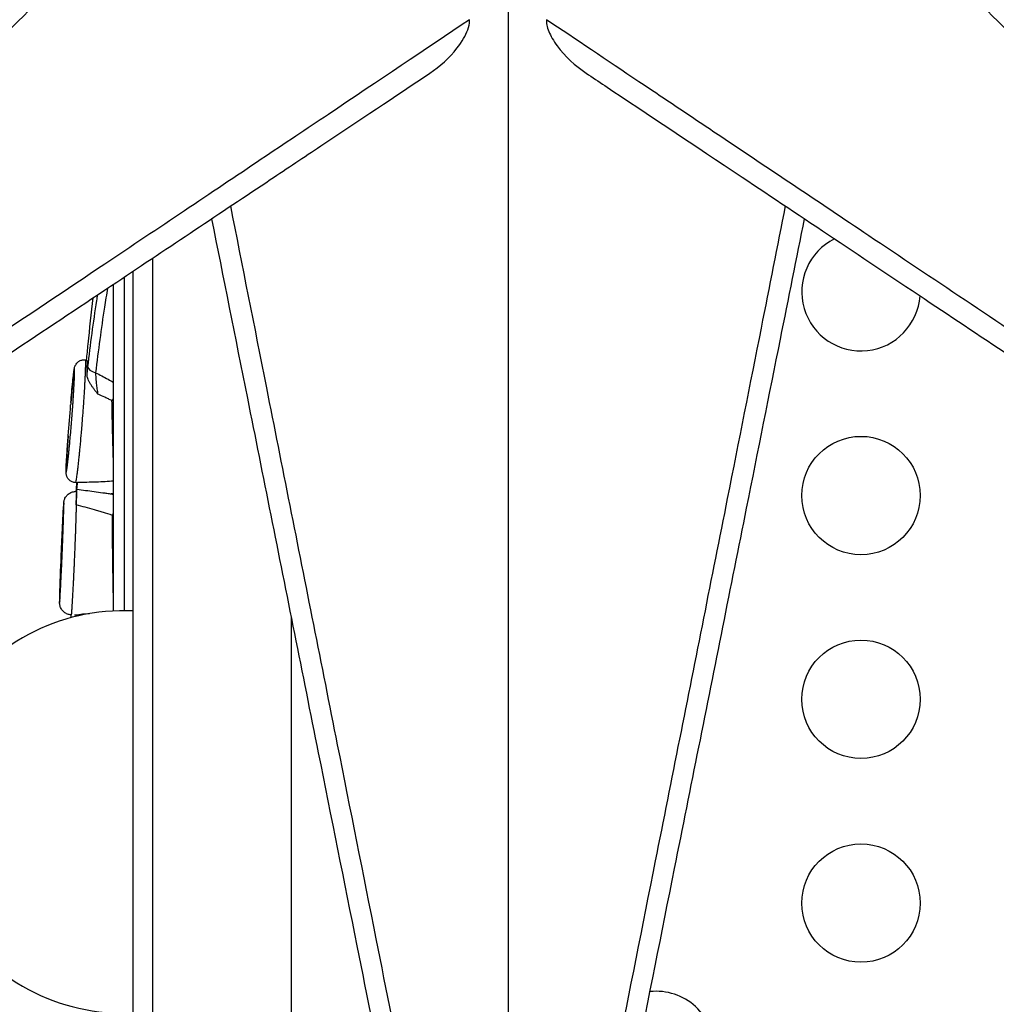
# Model space of a CAD drawing. Units: millimetres. Extents: x 48011 to 60251, y 7399 to 18164.
# Drawn here: x 54225 to 54473, y 13100 to 13350 of the extents above; entities that cross this region are included whole.
import ezdxf

# ---------------------------------------------------------------- set-up
doc = ezdxf.new("R2010")
doc.units = ezdxf.units.MM
doc.header["$MEASUREMENT"] = 0
doc.styles.get("Standard").update_dxf_attribs({"font": 'arial.ttf'})
doc.dimstyles.new('ISO-25', dxfattribs={"dimtxt": 2.5, "dimasz": 2.5, "dimexe": 1.25, "dimexo": 0.625, "dimtad": 1, "dimtxsty": 'Standard', "dimcen": 2.5, "dimadec": 0, "dimazin": 0, "dimtfac": 1, "dimtmove": 0, "dimatfit": 3, "dimfxl": 1, "dimarcsym": 0})

# ---------------------------------------------------------------- blocks, each defined once
blk = doc.blocks.new('*D1')
at = {"color": 0, "lineweight": -2, "transparency": 16777216}
for p, q in [((48588.97, 17637.7), (48588.97, 17758.95)), ((48748.97, 17757.7), (60084.37, 17757.7)), ((60244.37, 17637.7), (60244.37, 17758.95))]:
    blk.add_line(p, q, dxfattribs=at)
at = {"color": 0, "transparency": 16777216}
for points in [[(48748.97, 17784.37), (48748.97, 17731.04), (48588.97, 17757.7)], [(60084.37, 17784.37), (60084.37, 17731.04), (60244.37, 17757.7)]]:
    blk.add_solid(points, dxfattribs=at)
at = {"layer": 'Defpoints', "color": 0, "transparency": 16777216}
for p in [(60244.37, 17757.7), (60244.37, 10847.61), (48588.97, 10507.7)]:
    blk.add_point(p, dxfattribs=at)
at = {"color": 0, "lineweight": 18, "transparency": 16777216, "insert": (54416.67, 17980.66), "char_height": 280, "attachment_point": 5}
blk.add_mtext('1165', dxfattribs=at)
blk = doc.blocks.new('*D2')
at = {"color": 0, "lineweight": -2, "transparency": 16777216}
for p, q in [((48537.33, 17588.85), (48416.08, 17588.85)), ((48417.33, 17428.85), (48417.33, 7565.55)), ((48537.33, 7405.55), (48416.08, 7405.55))]:
    blk.add_line(p, q, dxfattribs=at)
at = {"color": 0, "transparency": 16777216}
for points in [[(48390.66, 17428.85), (48444, 17428.85), (48417.33, 17588.85)], [(48390.66, 7565.55), (48444, 7565.55), (48417.33, 7405.55)]]:
    blk.add_solid(points, dxfattribs=at)
at = {"layer": 'Defpoints', "color": 0, "transparency": 16777216}
for p in [(55920.7, 17588.85), (48417.33, 7405.55), (52749.38, 7405.55)]:
    blk.add_point(p, dxfattribs=at)
at = {"color": 0, "lineweight": 18, "transparency": 16777216, "insert": (48194.37, 12497.2), "char_height": 280, "attachment_point": 5, "rotation": 90}
blk.add_mtext('1010', dxfattribs=at)

msp = doc.modelspace()

# ---------------------------------------------------------------- linework, layer by layer
for p, q in [((54241.889, 13263.406), (54242.383, 13263.358)), ((54239.915, 13232.263), (54239.419, 13232.293)), ((54294.07, 13198.374), (54294.07, 12430.447))]:
    msp.add_line(p, q)
for centre in [(54438.57, 13229.015), (54438.57, 13177.371), (54438.57, 13125.727)]:
    msp.add_circle(centre, 15)
for centre, radius, start, end in [((54438.57, 13280.659), 15, 116.56701, 356.05285), ((54251.515, 13148.821), 51, 87.12885, 272.87115), ((54386.57, 13088.372), 15, 0, 95.71564)]:
    msp.add_arc(centre, radius, start, end)
for centre, major_axis, ratio, start_param, end_param in [((54245.546, 13261.334), (-2.979, 0.352), 0.4528446, 0.0518725, 1.2731281), ((54249.07, 13254.745), (2.571, 4.288), 0.1089991, -1.9031466, -1.75064), ((54249.07, 13254.745), (5, 0), 0.3338627, -1.6502755, -1.5707963), ((54249.07, 13226.987), (1.93, 4.612), 0.2180076, -2.1829679, -2.0510336), ((54249.07, 13226.987), (-5, 0), 0.5999601, 1.5134999, 1.5707963)]:
    msp.add_ellipse(centre, major_axis=major_axis, ratio=ratio, start_param=start_param, end_param=end_param)
at = {"lineweight": 18}
msp.add_open_spline([(48588.967, 10507.697), (48585.581, 10620.07), (48593.776, 10833.756), (48568.299, 11548.869), (48955.611, 12943.579), (50781.249, 12462.69), (52370.758, 13124.364), (52787.741, 15208.007), (54406.088, 16126.571), (55716.137, 17979.805), (56951.257, 17236.002), (57441.876, 16676.203), (57983.03, 16142.046), (58599.622, 14946.857), (57586.041, 13262.733), (58764.33, 13195.64), (59902.464, 12538.793), (60263.3, 11432.468), (60243.095, 10682.901), (60090.439, 9659.791), (59636.679, 8829.187), (57957.314, 7936.074), (56586.745, 8248.477), (55146.066, 8684.907), (54228.733, 7739.953), (53480.956, 7376.52), (52860.849, 7412.137), (52260.422, 7384.799), (51198.701, 7624.772), (51319.56, 8919.935), (50239.11, 9074.117), (48953.465, 8718.753), (48604.877, 9979.534), (48588.967, 10507.697)], degree=3, knots=[0, 0, 0, 0, 325.6831522, 652.5869793, 2182.9932968, 3599.8063801, 5493.3081383, 6641.3584354, 9541.7469084, 10958.5599916, 12489.2937211, 12862.9220687, 13239.2937211, 14770.0274505, 16520.373147, 17605.8037395, 19022.6168228, 20553.3505522, 20999.400923, 21444.492347, 22975.2260765, 25563.0535968, 26661.9160407, 28588.6540096, 29424.910707, 30572.9610041, 30922.0298741, 31268.527755, 32416.5780521, 33564.6283492, 34003.1725901, 35419.9856734, 36950.7194029, 36950.7194029, 36950.7194029, 36950.7194029], dxfattribs=at)
for points, knots in [([(54315.062, 13439.395), (54309.58, 13433.913), (54302.637, 13426.97), (54294.323, 13418.656), (54285.914, 13410.247), (54276.102, 13400.435), (54265.016, 13389.349), (54253.77, 13378.103), (54241.213, 13365.546), (54227.515, 13351.849), (54213.582, 13337.915), (54198.468, 13322.801), (54182.387, 13306.72), (54165.833, 13290.166), (54148.253, 13272.586), (54129.909, 13254.242), (54111.267, 13235.6), (54091.836, 13216.169), (54071.914, 13196.247), (54051.63, 13175.963), (54030.837, 13155.17), (54009.867, 13134.2), (54004.841, 13129.174), (53999.805, 13124.138), (53994.763, 13119.096)], [0.2934955, 0.2934955, 0.2934955, 0.2934955, 0.4542729, 0.4542729, 0.4542729, 0.6168797, 0.6168797, 0.6168797, 0.7818366, 0.7818366, 0.7818366, 0.9496382, 0.9496382, 0.9496382, 1.1223698, 1.1223698, 1.1223698, 1.2979083, 1.2979083, 1.2979083, 1.4766401, 1.4766401, 1.4766401, 1.5194756, 1.5194756, 1.5194756, 1.5194756]), ([(54383.1, 13439.395), (54388.582, 13433.913), (54395.525, 13426.97), (54403.839, 13418.656), (54412.248, 13410.247), (54422.06, 13400.435), (54433.146, 13389.349), (54444.392, 13378.103), (54456.949, 13365.546), (54470.646, 13351.849), (54484.58, 13337.915), (54499.693, 13322.801), (54515.775, 13306.72), (54532.329, 13290.166), (54549.909, 13272.586), (54568.253, 13254.242), (54586.895, 13235.6), (54606.326, 13216.169), (54626.248, 13196.247), (54646.532, 13175.963), (54667.325, 13155.17), (54688.295, 13134.2), (54693.321, 13129.174), (54698.357, 13124.138), (54703.398, 13119.096)], [0.2934955, 0.2934955, 0.2934955, 0.2934955, 0.4542729, 0.4542729, 0.4542729, 0.6168797, 0.6168797, 0.6168797, 0.7818366, 0.7818366, 0.7818366, 0.9496382, 0.9496382, 0.9496382, 1.1223698, 1.1223698, 1.1223698, 1.2979083, 1.2979083, 1.2979083, 1.4766401, 1.4766401, 1.4766401, 1.5194756, 1.5194756, 1.5194756, 1.5194756]), ([(54349.081, 13412.93), (54349.081, 13407.373), (54349.081, 13399.605), (54349.081, 13389.73), (54349.081, 13379.956), (54349.081, 13368.118), (54349.081, 13354.372), (54349.081, 13340.372), (54349.081, 13324.394), (54349.081, 13306.656), (54349.081, 13288.487), (54349.081, 13268.473), (54349.081, 13246.9), (54349.081, 13224.227), (54349.081, 13199.831), (54349.081, 13174.101), (54349.081, 13147.491), (54349.081, 13119.453), (54349.081, 13090.463), (54349.081, 13059.912), (54349.081, 13028.304), (54349.081, 12996.234), (54349.081, 12980.548), (54349.081, 12964.752), (54349.081, 12948.917)], [0.2042066, 0.2042066, 0.2042066, 0.2042066, 0.3686281, 0.3686281, 0.3686281, 0.531384, 0.531384, 0.531384, 0.6971524, 0.6971524, 0.6971524, 0.8669403, 0.8669403, 0.8669403, 1.04539, 1.04539, 1.04539, 1.2299462, 1.2299462, 1.2299462, 1.4244446, 1.4244446, 1.4244446, 1.5195787, 1.5195787, 1.5195787, 1.5195787]), ([(54339.324, 13349.613), (54328.263, 13342.191), (54316.18, 13334.088), (54303.546, 13325.621), (54300.813, 13323.789), (54298.054, 13321.941), (54295.273, 13320.078), (54292.39, 13318.146), (54289.478, 13316.195), (54286.538, 13314.226), (54273.776, 13305.677), (54260.494, 13296.784), (54246.861, 13287.659), (54237.089, 13281.118), (54227.136, 13274.458), (54217.058, 13267.716), (54210.636, 13263.419), (54204.164, 13259.089), (54197.656, 13254.736), (54193.69, 13252.083), (54189.712, 13249.422), (54185.722, 13246.753), (54167.048, 13234.264), (54148.01, 13221.533), (54128.762, 13208.664), (54116.781, 13200.654), (54104.719, 13192.59), (54092.611, 13184.497), (54085.791, 13179.938), (54078.958, 13175.37), (54072.116, 13170.797), (54064.803, 13165.909), (54057.476, 13161.011), (54050.133, 13156.103), (54031.734, 13143.806), (54013.249, 13131.451), (53994.763, 13119.096)], [-445.5036354, -445.5036354, -445.5036354, -445.5036354, -389.8156809, -389.8156809, -389.8156809, -377.7660738, -377.7660738, -377.7660738, -365.2705505, -365.2705505, -365.2705505, -311.0328064, -311.0328064, -311.0328064, -272.1537056, -272.1537056, -272.1537056, -247.3755963, -247.3755963, -247.3755963, -232.2744859, -232.2744859, -232.2744859, -161.5977014, -161.5977014, -161.5977014, -117.6057775, -117.6057775, -117.6057775, -92.8284066, -92.8284066, -92.8284066, -66.3475433, -66.3475433, -66.3475433, 0, 0, 0, 0]), ([(54329.288, 13336.068), (54331.803, 13337.744), (54334.263, 13340.001), (54337.443, 13344.043), (54338.38, 13345.646), (54339.189, 13347.856), (54339.338, 13348.582), (54339.343, 13349.225), (54339.343, 13349.244), (54339.343, 13349.281), (54339.342, 13349.3), (54339.341, 13349.353), (54339.34, 13349.388), (54339.335, 13349.487), (54339.33, 13349.55), (54339.324, 13349.613)], [0, 0, 0, 0, 5.6033502, 5.6033502, 9.4653072, 9.4653072, 11.697986, 11.697986, 11.7662351, 11.7662351, 11.8324681, 11.8324681, 11.9580569, 11.9580569, 12.1852092, 12.1852092, 12.1852092, 12.1852092]), ([(54358.838, 13349.613), (54358.826, 13349.495), (54358.82, 13349.375), (54358.819, 13349.238), (54358.819, 13349.22), (54358.819, 13349.182), (54358.82, 13349.161), (54358.821, 13349.085), (54358.824, 13349.03), (54358.842, 13348.736), (54358.875, 13348.497), (54359.028, 13347.721), (54359.208, 13347.174), (54359.892, 13345.511), (54360.622, 13344.256), (54363.503, 13340.373), (54366.149, 13337.884), (54368.873, 13336.068)], [0, 0, 0, 0, 0.5156682, 0.5156682, 0.5922668, 0.5922668, 0.6806961, 0.6806961, 0.9211289, 0.9211289, 1.9483146, 1.9483146, 4.3092813, 4.3092813, 9.4818058, 9.4818058, 19.8105564, 19.8105564, 19.8105564, 19.8105564]), ([(54703.398, 13119.096), (54687.876, 13129.471), (54672.351, 13139.847), (54656.874, 13150.191), (54644.436, 13158.504), (54632.03, 13166.797), (54619.682, 13175.051), (54613.426, 13179.232), (54607.185, 13183.404), (54600.952, 13187.571), (54578.799, 13202.38), (54556.791, 13217.094), (54535.167, 13231.554), (54525.106, 13238.282), (54515.129, 13244.955), (54505.26, 13251.556), (54500.151, 13254.973), (54495.073, 13258.37), (54490.014, 13261.754), (54473.165, 13273.026), (54456.569, 13284.132), (54440.527, 13294.871), (54427.609, 13303.519), (54415.048, 13311.93), (54403.014, 13319.994), (54399.512, 13322.34), (54396.055, 13324.656), (54392.648, 13326.94), (54389.144, 13329.288), (54385.686, 13331.606), (54382.283, 13333.888), (54374.106, 13339.37), (54366.245, 13344.642), (54358.838, 13349.613)], [-484.8902236, -484.8902236, -484.8902236, -484.8902236, -429.1787731, -429.1787731, -429.1787731, -384.403764, -384.403764, -384.403764, -361.7179438, -361.7179438, -361.7179438, -281.0881128, -281.0881128, -281.0881128, -243.5742613, -243.5742613, -243.5742613, -224.1525513, -224.1525513, -224.1525513, -159.4663859, -159.4663859, -159.4663859, -107.3761338, -107.3761338, -107.3761338, -92.2204471, -92.2204471, -92.2204471, -76.6371083, -76.6371083, -76.6371083, -39.1986199, -39.1986199, -39.1986199, -39.1986199]), ([(53997.428, 13114.827), (54012.778, 13125.061), (54028.128, 13135.294), (54043.426, 13145.493), (54052.117, 13151.287), (54060.792, 13157.07), (54069.44, 13162.836), (54076.617, 13167.62), (54083.782, 13172.397), (54090.934, 13177.164), (54112.546, 13191.573), (54134.021, 13205.889), (54155.146, 13219.973), (54162.188, 13224.667), (54169.19, 13229.336), (54176.146, 13233.973), (54183.626, 13238.959), (54191.045, 13243.905), (54198.425, 13248.825), (54215.938, 13260.501), (54233.189, 13272.002), (54249.881, 13283.129), (54263.277, 13292.06), (54276.314, 13300.751), (54288.824, 13309.092), (54293.145, 13311.972), (54297.398, 13314.808), (54301.598, 13317.607), (54311.205, 13324.012), (54320.505, 13330.212), (54329.288, 13336.068)], [0, 0, 0, 0, 55.3723379, 55.3723379, 55.3723379, 86.8309875, 86.8309875, 86.8309875, 112.9359998, 112.9359998, 112.9359998, 191.827637, 191.827637, 191.827637, 218.1237045, 218.1237045, 218.1237045, 246.400272, 246.400272, 246.400272, 313.505358, 313.505358, 313.505358, 367.3622173, 367.3622173, 367.3622173, 385.9605686, 385.9605686, 385.9605686, 428.5025484, 428.5025484, 428.5025484, 428.5025484]), ([(54368.873, 13336.068), (54370.438, 13335.024), (54372.019, 13333.971), (54384.608, 13325.578), (54396.275, 13317.8), (54423.656, 13299.546), (54439.661, 13288.876), (54471.371, 13267.736), (54486.983, 13257.328), (54510.725, 13241.5), (54518.712, 13236.175), (54539.632, 13222.229), (54552.657, 13213.545), (54586.776, 13190.799), (54607.987, 13176.659), (54653.008, 13146.645), (54676.874, 13130.734), (54707.662, 13110.209), (54714.597, 13105.585), (54721.535, 13100.96)], [56.2698003, 56.2698003, 56.2698003, 56.2698003, 63.8808779, 63.8808779, 116.3044139, 116.3044139, 181.8338338, 181.8338338, 242.4451118, 242.4451118, 272.7507508, 272.7507508, 321.2397731, 321.2397731, 398.8222089, 398.8222089, 484.8902236, 484.8902236, 509.8806872, 509.8806872, 509.8806872, 509.8806872]), ([(54349.081, 12948.917), (54343.2, 12978.441), (54337.316, 13007.977), (54326.173, 13063.936), (54320.909, 13090.372), (54312.395, 13133.151), (54309.132, 13149.55), (54303.864, 13176.039), (54301.846, 13186.19), (54295.822, 13216.493), (54291.842, 13236.533), (54284.817, 13271.94), (54281.762, 13287.354), (54278.786, 13302.399)], [-506.9466495, -506.9466495, -506.9466495, -506.9466495, -416.9636192, -416.9636192, -335.8521553, -335.8521553, -285.1574903, -285.1574903, -253.4733247, -253.4733247, -190.1049935, -190.1049935, -140.19284, -140.19284, -140.19284, -140.19284]), ([(54419.376, 13302.399), (54417.367, 13292.241), (54415.319, 13281.906), (54410.429, 13257.241), (54407.565, 13242.808), (54402.678, 13218.202), (54400.67, 13208.092), (54394.61, 13177.603), (54390.527, 13157.077), (54379.849, 13103.41), (54373.224, 13070.135), (54360.758, 13007.539), (54354.919, 12978.223), (54349.081, 12948.917)], [-366.7755159, -366.7755159, -366.7755159, -366.7755159, -333.0398271, -333.0398271, -287.0966581, -287.0966581, -255.1970295, -255.1970295, -191.3977721, -191.3977721, -89.3189603, -89.3189603, 0, 0, 0, 0]), ([(54273.914, 13299.152), (54276.881, 13284.318), (54279.925, 13269.097), (54283.009, 13253.677), (54286.939, 13234.03), (54290.919, 13214.127), (54294.935, 13194.049), (54296.943, 13184.01), (54298.961, 13173.919), (54300.987, 13163.787), (54304.229, 13147.577), (54307.492, 13131.263), (54310.767, 13114.89), (54316.006, 13088.693), (54321.27, 13062.375), (54326.553, 13035.96), (54332.414, 13006.656), (54338.297, 12977.24), (54344.178, 12947.834), (54345.812, 12939.664), (54347.446, 12931.492), (54349.081, 12923.319)], [140.3698512, 140.3698512, 140.3698512, 140.3698512, 190.1049935, 190.1049935, 190.1049935, 253.4733247, 253.4733247, 253.4733247, 285.1574903, 285.1574903, 285.1574903, 335.8521553, 335.8521553, 335.8521553, 416.9636192, 416.9636192, 416.9636192, 506.9466495, 506.9466495, 506.9466495, 531.9443636, 531.9443636, 531.9443636, 531.9443636]), ([(54353.984, 12947.834), (54359.822, 12977.022), (54365.661, 13006.219), (54371.478, 13035.306), (54378.127, 13068.548), (54384.752, 13101.673), (54391.323, 13134.529), (54395.43, 13155.065), (54399.513, 13175.477), (54403.552, 13195.677), (54405.572, 13205.777), (54407.581, 13215.821), (54409.584, 13225.834), (54412.468, 13240.254), (54415.332, 13254.576), (54418.152, 13268.673), (54420.211, 13278.97), (54422.248, 13289.154), (54424.247, 13299.152)], [0, 0, 0, 0, 89.3189603, 89.3189603, 89.3189603, 191.3977721, 191.3977721, 191.3977721, 255.1970295, 255.1970295, 255.1970295, 287.0966581, 287.0966581, 287.0966581, 333.0398271, 333.0398271, 333.0398271, 366.5983935, 366.5983935, 366.5983935, 366.5983935]), ([(54258.939, 13289.168), (54258.939, 13241.266), (54258.939, 13193.363), (54258.939, 13145.461), (54258.939, 12932.128), (54258.939, 12718.794), (54258.939, 12505.461), (54258.939, 12480.763), (54258.939, 12456.065), (54258.939, 12431.367)], [0.06629285, 0.06629285, 0.06629285, 0.06629285, 0.21, 0.21, 0.21, 0.85, 0.85, 0.85, 0.92409384, 0.92409384, 0.92409384, 0.92409384]), ([(54254.07, 12431.367), (54254.07, 12456.348), (54254.07, 12518.201), (54254.07, 12616.925), (54254.07, 12727.54), (54254.07, 12838.155), (54254.07, 12948.77), (54254.07, 13059.385), (54254.07, 13170.001), (54254.07, 13245.513), (54254.07, 13284.153), (54254.07, 13285.922)], [0.03567228, 0.03567228, 0.03567228, 0.03567228, 0.11061511, 0.22123022, 0.33184533, 0.44246044, 0.55307555, 0.66369066, 0.77430577, 0.88492088, 0.89022719, 0.89022719, 0.89022719, 0.89022719]), ([(54251.845, 13199.82), (54251.845, 13200.281), (54251.845, 13200.741), (54251.845, 13203.688), (54251.845, 13206.181), (54251.845, 13211.191), (54251.845, 13213.708), (54251.845, 13216.879), (54251.845, 13217.515), (54251.845, 13218.788), (54251.845, 13219.427), (54251.845, 13221.338), (54251.845, 13222.609), (54251.845, 13225.14), (54251.845, 13226.402), (54251.845, 13228.914), (54251.845, 13230.165), (54251.845, 13232.034), (54251.845, 13232.655), (54251.845, 13233.895), (54251.845, 13234.514), (54251.845, 13236.366), (54251.845, 13237.595), (54251.845, 13239.434), (54251.845, 13240.046), (54251.845, 13241.269), (54251.845, 13241.88), (54251.845, 13243.709), (54251.845, 13244.923), (54251.845, 13248.557), (54251.845, 13250.968), (54251.845, 13255.809), (54251.845, 13258.238), (54251.845, 13261.922), (54251.845, 13263.157), (54251.845, 13265.645), (54251.845, 13266.898), (54251.845, 13268.479), (54251.845, 13268.796), (54251.845, 13269.432), (54251.845, 13269.749), (54251.845, 13270.701), (54251.845, 13271.336), (54251.845, 13273.239), (54251.845, 13274.507), (54251.845, 13278.309), (54251.845, 13280.84), (54251.845, 13283.725), (54251.845, 13284.082), (54251.845, 13284.439)], [0.05091012, 0.05091012, 0.05091012, 0.05091012, 0.0625, 0.0625, 0.125, 0.125, 0.1875, 0.1875, 0.203125, 0.203125, 0.21875, 0.21875, 0.25, 0.25, 0.28125, 0.28125, 0.3125, 0.3125, 0.328125, 0.328125, 0.34375, 0.34375, 0.375, 0.375, 0.390625, 0.390625, 0.40625, 0.40625, 0.4375, 0.4375, 0.5, 0.5, 0.5625, 0.5625, 0.59375, 0.59375, 0.625, 0.625, 0.6328125, 0.6328125, 0.640625, 0.640625, 0.65625, 0.65625, 0.6875, 0.6875, 0.75, 0.75, 0.75882556, 0.75882556, 0.75882556, 0.75882556]), ([(54247.541, 13281.569), (54247.278, 13279.97), (54247.022, 13278.359), (54245.944, 13271.33), (54245.194, 13265.801), (54244.52, 13260.147)], [0.35000403, 0.35000403, 0.35000403, 0.35000403, 0.5, 0.5, 1, 1, 1, 1]), ([(54249.07, 13199.763), (54249.07, 13200.659), (54249.07, 13201.557), (54249.07, 13207.676), (54249.07, 13212.958), (54249.07, 13221.555), (54249.07, 13224.858), (54249.07, 13230.646), (54249.07, 13233.149), (54249.07, 13237.817), (54249.07, 13239.998), (54249.07, 13244.668), (54249.07, 13247.152), (54249.07, 13253.39), (54249.07, 13257.14), (54249.07, 13264.792), (54249.07, 13268.726), (54249.07, 13275.141), (54249.07, 13277.597), (54249.07, 13280.895), (54249.07, 13281.742), (54249.07, 13282.589)], [7.2455088, 7.2455088, 7.2455088, 7.2455088, 10.0008054, 10.0008054, 25.999485, 25.999485, 35.863127, 35.863127, 43.4000704, 43.4000704, 50.1449238, 50.1449238, 57.9945284, 57.9945284, 69.918458, 69.918458, 81.9229358, 81.9229358, 89.2760768, 89.2760768, 91.8168705, 91.8168705, 91.8168705, 91.8168705]), ([(54242.247, 13263.371), (54242.377, 13264.714), (54242.51, 13266.056), (54243.042, 13271.318), (54243.464, 13275.235), (54243.912, 13279.15)], [5.9533187, 5.9533187, 5.9533187, 5.9533187, 10.0001443, 10.0001443, 21.8190353, 21.8190353, 21.8190353, 21.8190353]), ([(54242.563, 13261.615), (54243.239, 13267.339), (54243.992, 13272.937), (54244.901, 13278.912), (54244.978, 13279.413), (54245.056, 13279.912)], [0, 0, 0, 0, 0.5, 0.5, 0.54583392, 0.54583392, 0.54583392, 0.54583392]), ([(54238.256, 13252.573), (54238.331, 13253.46), (54238.405, 13254.322), (54238.565, 13256.114), (54238.65, 13257.033), (54238.804, 13258.614), (54238.875, 13259.294), (54239.001, 13260.371), (54239.051, 13260.768), (54239.131, 13261.21), (54239.15, 13261.305), (54239.201, 13261.51), (54239.229, 13261.616), (54239.309, 13261.829), (54239.344, 13261.913), (54239.439, 13262.107), (54239.505, 13262.222), (54239.677, 13262.471), (54239.793, 13262.608), (54240.086, 13262.884), (54240.272, 13263.019), (54240.707, 13263.249), (54240.964, 13263.337), (54241.444, 13263.419), (54241.669, 13263.428), (54241.889, 13263.406)], [0.6021329, 0.6021329, 0.6021329, 0.6021329, 3.4017559, 3.4017559, 6.8025285, 6.8025285, 10.0720552, 10.0720552, 13.2380238, 13.2380238, 14.1403185, 14.1403185, 14.8223175, 14.8223175, 15.1768472, 15.1768472, 15.6073009, 15.6073009, 16.1586164, 16.1586164, 16.8461537, 16.8461537, 17.6487495, 17.6487495, 18.3156764, 18.3156764, 18.3156764, 18.3156764]), ([(54241.889, 13263.406), (54241.901, 13263.405), (54241.911, 13263.378), (54241.923, 13263.297), (54241.926, 13263.262), (54241.931, 13263.2), (54241.933, 13263.177), (54241.935, 13263.129), (54241.936, 13263.103), (54241.942, 13262.964), (54241.944, 13262.827), (54241.944, 13262.502), (54241.943, 13262.315), (54241.937, 13261.999), (54241.934, 13261.832), (54241.929, 13261.651), (54241.926, 13261.527), (54241.924, 13261.464), (54241.921, 13261.334), (54241.919, 13261.268), (54241.914, 13261.133), (54241.908, 13260.927), (54241.9, 13260.71), (54241.883, 13260.262), (54241.87, 13259.945), (54241.84, 13259.276), (54241.824, 13258.925), (54241.796, 13258.373), (54241.782, 13258.09), (54241.766, 13257.798), (54241.756, 13257.602), (54241.751, 13257.502), (54241.724, 13257.001), (54241.7, 13256.59), (54241.627, 13255.328), (54241.572, 13254.449), (54241.497, 13253.307), (54241.474, 13252.962), (54241.45, 13252.611), (54241.434, 13252.376), (54241.426, 13252.258), (54241.385, 13251.665), (54241.351, 13251.19), (54241.247, 13249.758), (54241.174, 13248.797), (54241.079, 13247.586), (54241.05, 13247.222), (54241.02, 13246.858), (54241, 13246.614), (54240.99, 13246.492), (54240.94, 13245.885), (54240.9, 13245.404), (54240.778, 13243.975), (54240.695, 13243.042), (54240.589, 13241.9), (54240.568, 13241.673), (54240.526, 13241.221), (54240.462, 13240.551), (54240.357, 13239.477), (54240.274, 13238.663), (54240.212, 13238.071), (54240.191, 13237.876), (54240.15, 13237.493), (54240.13, 13237.304), (54240.069, 13236.75), (54240.03, 13236.398), (54239.953, 13235.73), (54239.916, 13235.413), (54239.862, 13234.967), (54239.835, 13234.751), (54239.809, 13234.545), (54239.792, 13234.411), (54239.783, 13234.345), (54239.741, 13234.024), (54239.709, 13233.791), (54239.649, 13233.372), (54239.621, 13233.185), (54239.581, 13232.943), (54239.569, 13232.868), (54239.544, 13232.731), (54239.533, 13232.669), (54239.478, 13232.397), (54239.444, 13232.292), (54239.419, 13232.293)], [0.0005187, 0.0005187, 0.0005187, 0.0005187, 0.015625, 0.015625, 0.0234375, 0.0234375, 0.02734375, 0.02734375, 0.03125, 0.03125, 0.046875, 0.046875, 0.0625, 0.0625, 0.0703125, 0.07421875, 0.07421875, 0.078125, 0.078125, 0.08203125, 0.08203125, 0.0859375, 0.09375, 0.09375, 0.109375, 0.109375, 0.125, 0.125, 0.1328125, 0.13671875, 0.13671875, 0.140625, 0.140625, 0.15625, 0.15625, 0.1875, 0.1875, 0.1953125, 0.19921875, 0.19921875, 0.203125, 0.203125, 0.21875, 0.21875, 0.25, 0.25, 0.2578125, 0.26171875, 0.26171875, 0.265625, 0.265625, 0.28125, 0.28125, 0.3125, 0.3125, 0.3203125, 0.3203125, 0.328125, 0.34375, 0.359375, 0.359375, 0.3671875, 0.3671875, 0.375, 0.375, 0.390625, 0.390625, 0.40625, 0.40625, 0.4140625, 0.41796875, 0.41796875, 0.421875, 0.421875, 0.4375, 0.4375, 0.453125, 0.453125, 0.4609375, 0.4609375, 0.46875, 0.46875, 0.49986742, 0.49986742, 0.49986742, 0.49986742]), ([(54242.354, 13259.716), (54242.391, 13260.549), (54242.415, 13261.257), (54242.43, 13261.903), (54242.431, 13261.972), (54242.433, 13262.107), (54242.434, 13262.172), (54242.437, 13262.36), (54242.438, 13262.475), (54242.438, 13262.789), (54242.435, 13262.957), (54242.426, 13263.146), (54242.42, 13263.225), (54242.413, 13263.279), (54242.407, 13263.31), (54242.404, 13263.322), (54242.395, 13263.349), (54242.389, 13263.358), (54242.383, 13263.358)], [0, 0, 0, 0, 0.0625, 0.0625, 0.0703125, 0.0703125, 0.078125, 0.078125, 0.09375, 0.09375, 0.125, 0.125, 0.140625, 0.1484375, 0.1484375, 0.15625, 0.15625, 0.16994247, 0.16994247, 0.16994247, 0.16994247]), ([(54237.586, 13244.178), (54237.564, 13243.887), (54237.542, 13243.599), (54237.493, 13242.935), (54237.466, 13242.56), (54237.412, 13241.823), (54237.387, 13241.46), (54237.355, 13241.015), (54237.349, 13240.926), (54237.337, 13240.75), (54237.319, 13240.489), (54237.301, 13240.235), (54237.268, 13239.735), (54237.246, 13239.415), (54237.207, 13238.797), (54237.188, 13238.501), (54237.154, 13237.932), (54237.138, 13237.661), (54237.12, 13237.339), (54237.116, 13237.276), (54237.11, 13237.152), (54237.1, 13236.969), (54237.092, 13236.798), (54237.076, 13236.469), (54237.067, 13236.27), (54237.054, 13235.909), (54237.049, 13235.747), (54237.045, 13235.534), (54237.044, 13235.468), (54237.043, 13235.378), (54237.043, 13235.349), (54237.043, 13235.294), (54237.044, 13235.269), (54237.046, 13235.147), (54237.049, 13235.074), (54237.058, 13235), (54237.062, 13234.982), (54237.07, 13234.957), (54237.074, 13234.951), (54237.1, 13234.948), (54237.128, 13235.037), (54237.169, 13235.249), (54237.174, 13235.274), (54237.184, 13235.327), (54237.199, 13235.411), (54237.214, 13235.507), (54237.247, 13235.715), (54237.27, 13235.875), (54237.32, 13236.233), (54237.346, 13236.432), (54237.381, 13236.706), (54237.388, 13236.763), (54237.402, 13236.877), (54237.424, 13237.051), (54237.446, 13237.235), (54237.491, 13237.614), (54237.521, 13237.883), (54237.584, 13238.449), (54237.617, 13238.747), (54237.658, 13239.137), (54237.667, 13239.216), (54237.683, 13239.375), (54237.709, 13239.615), (54237.768, 13240.188), (54237.819, 13240.701), (54237.888, 13241.405), (54237.923, 13241.766), (54237.966, 13242.228), (54237.975, 13242.321), (54237.992, 13242.509), (54238.001, 13242.603), (54238.027, 13242.887), (54238.045, 13243.077), (54238.132, 13244.032), (54238.201, 13244.812), (54238.302, 13246.006), (54238.336, 13246.408), (54238.377, 13246.915), (54238.386, 13247.017), (54238.402, 13247.22), (54238.427, 13247.525), (54238.451, 13247.829), (54238.531, 13248.84), (54238.593, 13249.643), (54238.68, 13250.839), (54238.709, 13251.236), (54238.744, 13251.731), (54238.751, 13251.83), (54238.764, 13252.027), (54238.785, 13252.321), (54238.804, 13252.611), (54238.843, 13253.185), (54238.868, 13253.561), (54238.915, 13254.298), (54238.938, 13254.659), (54238.981, 13255.366), (54239.001, 13255.711), (54239.03, 13256.217), (54239.039, 13256.383), (54239.057, 13256.709), (54239.065, 13256.868), (54239.09, 13257.335), (54239.104, 13257.633), (54239.131, 13258.199), (54239.143, 13258.468), (54239.164, 13258.975), (54239.173, 13259.213), (54239.182, 13259.49), (54239.184, 13259.544), (54239.187, 13259.649), (54239.192, 13259.804), (54239.195, 13259.946), (54239.201, 13260.216), (54239.203, 13260.376), (54239.204, 13260.654), (54239.203, 13260.771), (54239.199, 13260.89), (54239.198, 13260.913), (54239.196, 13260.955), (54239.195, 13260.974), (54239.191, 13261.028), (54239.185, 13261.087), (54239.176, 13261.131), (54239.168, 13261.146), (54239.164, 13261.149), (54239.162, 13261.151), (54239.161, 13261.151), (54239.159, 13261.151)], [0.30077679, 0.30077679, 0.30077679, 0.30077679, 0.3125, 0.3125, 0.328125, 0.328125, 0.34375, 0.34375, 0.34765625, 0.34765625, 0.3515625, 0.359375, 0.359375, 0.375, 0.375, 0.390625, 0.390625, 0.40625, 0.40625, 0.41015625, 0.41015625, 0.4140625, 0.421875, 0.421875, 0.4375, 0.4375, 0.453125, 0.453125, 0.4609375, 0.4609375, 0.46484375, 0.46484375, 0.46875, 0.46875, 0.484375, 0.484375, 0.4921875, 0.4921875, 0.5, 0.5, 0.53125, 0.53125, 0.53515625, 0.53515625, 0.5390625, 0.546875, 0.546875, 0.5625, 0.5625, 0.578125, 0.578125, 0.58203125, 0.58203125, 0.5859375, 0.59375, 0.59375, 0.609375, 0.609375, 0.625, 0.625, 0.62890625, 0.62890625, 0.6328125, 0.640625, 0.65625, 0.65625, 0.671875, 0.671875, 0.67578125, 0.67578125, 0.6796875, 0.6796875, 0.6875, 0.6875, 0.71875, 0.71875, 0.734375, 0.734375, 0.73828125, 0.73828125, 0.7421875, 0.75, 0.75, 0.78125, 0.78125, 0.796875, 0.796875, 0.80078125, 0.80078125, 0.8046875, 0.8125, 0.8125, 0.828125, 0.828125, 0.84375, 0.84375, 0.859375, 0.859375, 0.8671875, 0.8671875, 0.875, 0.875, 0.890625, 0.890625, 0.90625, 0.90625, 0.921875, 0.921875, 0.92578125, 0.92578125, 0.9296875, 0.9375, 0.9375, 0.953125, 0.953125, 0.96875, 0.96875, 0.97265625, 0.97265625, 0.9765625, 0.9765625, 0.984375, 0.9921875, 0.99609375, 0.99804688, 0.99804688, 1, 1, 1, 1]), ([(54239.159, 13261.151), (54239.149, 13261.151), (54239.137, 13261.128), (54239.121, 13261.068), (54239.117, 13261.055), (54239.11, 13261.025), (54239.106, 13261.009), (54239.095, 13260.955), (54239.087, 13260.914), (54239.063, 13260.772), (54239.045, 13260.655), (54239.006, 13260.379), (54238.986, 13260.22), (54238.953, 13259.95), (54238.941, 13259.855), (54238.918, 13259.655), (54238.907, 13259.551), (54238.87, 13259.226), (54238.845, 13258.991), (54238.793, 13258.489), (54238.766, 13258.221), (54238.724, 13257.794), (54238.71, 13257.648), (54238.681, 13257.349), (54238.667, 13257.197), (54238.594, 13256.424), (54238.533, 13255.761), (54238.455, 13254.877), (54238.439, 13254.697), (54238.407, 13254.333), (54238.391, 13254.149), (54238.343, 13253.594), (54238.311, 13253.219), (54238.254, 13252.549), (54238.229, 13252.257), (54238.204, 13251.962)], [0, 0, 0, 0, 0.015625, 0.015625, 0.01953125, 0.01953125, 0.0234375, 0.0234375, 0.03125, 0.03125, 0.046875, 0.046875, 0.0625, 0.0625, 0.0703125, 0.0703125, 0.078125, 0.078125, 0.09375, 0.09375, 0.109375, 0.109375, 0.1171875, 0.1171875, 0.125, 0.125, 0.15625, 0.15625, 0.1640625, 0.1640625, 0.171875, 0.171875, 0.1875, 0.1875, 0.19937193, 0.19937193, 0.19937193, 0.19937193]), ([(54242.354, 13259.716), (54242.388, 13260.047), (54242.422, 13260.37), (54242.492, 13261.004), (54242.527, 13261.313), (54242.563, 13261.615)], [0, 0, 0, 0, 0.5, 0.5, 1, 1, 1, 1]), ([(54245.09, 13254.702), (54245.07, 13254.729), (54245.05, 13254.756), (54245.01, 13254.809), (54244.95, 13254.89), (54244.89, 13254.97), (54244.77, 13255.131), (54244.69, 13255.237), (54244.451, 13255.556), (54244.293, 13255.766), (54243.983, 13256.187), (54243.831, 13256.397), (54243.611, 13256.713), (54243.539, 13256.818), (54243.399, 13257.029), (54243.33, 13257.134), (54243.132, 13257.449), (54243.008, 13257.658), (54242.785, 13258.077), (54242.685, 13258.286), (54242.581, 13258.549), (54242.561, 13258.602), (54242.524, 13258.707), (54242.506, 13258.759), (54242.458, 13258.915), (54242.431, 13259.018), (54242.366, 13259.323), (54242.346, 13259.522), (54242.354, 13259.716)], [0, 0, 0, 0, 0.015625, 0.015625, 0.03125, 0.0625, 0.0625, 0.125, 0.125, 0.25, 0.25, 0.375, 0.375, 0.4375, 0.4375, 0.5, 0.5, 0.625, 0.625, 0.75, 0.75, 0.78125, 0.78125, 0.8125, 0.8125, 0.875, 0.875, 1, 1, 1, 1]), ([(54244.52, 13260.147), (54245.582, 13259.61), (54246.635, 13259.054), (54248.145, 13258.221), (54248.609, 13257.96), (54249.07, 13257.695)], [0, 0, 0, 0, 0.5, 0.5, 0.72282928, 0.72282928, 0.72282928, 0.72282928]), ([(54244.52, 13260.147), (54244.524, 13259.931), (54244.532, 13259.711), (54244.552, 13259.264), (54244.565, 13259.037), (54244.589, 13258.691), (54244.597, 13258.575), (54244.615, 13258.341), (54244.625, 13258.223), (54244.656, 13257.872), (54244.679, 13257.638), (54244.729, 13257.173), (54244.756, 13256.941), (54244.814, 13256.48), (54244.845, 13256.249), (54244.943, 13255.569), (54245.014, 13255.129), (54245.09, 13254.702)], [0, 0, 0, 0, 0.125, 0.125, 0.25, 0.25, 0.3125, 0.3125, 0.375, 0.375, 0.5, 0.5, 0.625, 0.625, 0.75, 0.75, 1, 1, 1, 1]), ([(54248.673, 13253.081), (54248.377, 13253.223), (54248.081, 13253.362), (54247.487, 13253.639), (54247.189, 13253.775), (54246.293, 13254.18), (54245.693, 13254.444), (54245.09, 13254.702)], [0, 0, 0, 0, 0.25, 0.25, 0.5, 0.5, 1, 1, 1, 1]), ([(54249.07, 13237.382), (54249.069, 13237.409), (54249.068, 13237.437), (54249.063, 13237.565), (54249.059, 13237.668), (54249.052, 13237.873), (54249.041, 13238.184), (54249.029, 13238.501), (54248.993, 13239.568), (54248.964, 13240.461), (54248.925, 13241.855), (54248.912, 13242.328), (54248.892, 13243.052), (54248.885, 13243.295), (54248.873, 13243.78), (54248.866, 13244.023), (54248.835, 13245.242), (54248.811, 13246.226), (54248.784, 13247.466), (54248.779, 13247.714), (54248.771, 13248.088), (54248.769, 13248.213), (54248.763, 13248.462), (54248.761, 13248.587), (54248.747, 13249.211), (54248.737, 13249.705), (54248.707, 13251.174), (54248.689, 13252.137), (54248.673, 13253.081)], [0.30829567, 0.30829567, 0.30829567, 0.30829567, 0.3125, 0.3125, 0.328125, 0.328125, 0.34375, 0.375, 0.375, 0.5, 0.5, 0.5625, 0.5625, 0.59375, 0.59375, 0.625, 0.625, 0.75, 0.75, 0.78125, 0.78125, 0.796875, 0.796875, 0.8125, 0.8125, 0.875, 0.875, 1, 1, 1, 1]), ([(54239.419, 13232.291), (54239.147, 13232.308), (54238.875, 13232.371), (54238.371, 13232.577), (54238.134, 13232.724), (54237.725, 13233.079), (54237.549, 13233.292), (54237.353, 13233.622), (54237.3, 13233.73), (54237.219, 13233.923), (54237.189, 13234.01), (54237.126, 13234.22), (54237.102, 13234.337), (54237.072, 13234.519), (54237.063, 13234.592), (54237.047, 13234.767), (54237.043, 13234.857), (54237.033, 13235.22), (54237.039, 13235.498), (54237.07, 13236.445), (54237.111, 13237.235), (54237.213, 13238.911), (54237.268, 13239.749), (54237.362, 13241.11), (54237.396, 13241.591), (54237.48, 13242.759), (54237.532, 13243.46), (54237.585, 13244.174)], [0, 0, 0, 0, 0.8208599, 0.8208599, 1.6436281, 1.6436281, 2.4637603, 2.4637603, 2.8438705, 2.8438705, 3.1570659, 3.1570659, 3.6541446, 3.6541446, 4.1162815, 4.1162815, 4.9178965, 4.9178965, 7.3210342, 7.3210342, 11.2799413, 11.2799413, 14.4329613, 14.4329613, 16.0611311, 16.0611311, 18.2882075, 18.2882075, 18.2882075, 18.2882075]), ([(54239.603, 13226.63), (54239.61, 13226.884), (54239.619, 13227.162), (54239.635, 13227.613), (54239.642, 13227.77), (54239.652, 13228.013), (54239.655, 13228.096), (54239.663, 13228.264), (54239.667, 13228.348), (54239.686, 13228.775), (54239.704, 13229.13), (54239.729, 13229.589), (54239.734, 13229.682), (54239.744, 13229.869), (54239.749, 13229.964), (54239.765, 13230.248), (54239.776, 13230.438), (54239.788, 13230.63)], [0, 0, 0, 0, 0.25, 0.25, 0.375, 0.375, 0.4375, 0.4375, 0.5, 0.5, 0.75, 0.75, 0.8125, 0.8125, 0.875, 0.875, 1, 1, 1, 1]), ([(54239.788, 13230.63), (54239.807, 13230.871), (54239.826, 13231.091), (54239.853, 13231.388), (54239.862, 13231.482), (54239.875, 13231.615), (54239.88, 13231.658), (54239.888, 13231.741), (54239.892, 13231.781), (54239.913, 13231.972), (54239.929, 13232.1), (54239.952, 13232.257), (54239.959, 13232.303), (54239.973, 13232.383), (54239.98, 13232.417), (54239.986, 13232.444)], [0, 0, 0, 0, 0.25, 0.25, 0.375, 0.375, 0.4375, 0.4375, 0.5, 0.5, 0.75, 0.75, 0.875, 0.875, 1, 1, 1, 1]), ([(54239.788, 13230.63), (54241.247, 13230.432), (54242.704, 13230.235), (54244.881, 13229.938), (54245.605, 13229.839), (54246.688, 13229.689), (54247.048, 13229.639), (54247.588, 13229.564), (54247.768, 13229.539), (54248.127, 13229.489), (54248.306, 13229.463), (54248.485, 13229.438)], [0, 0, 0, 0, 0.5, 0.5, 0.75, 0.75, 0.875, 0.875, 0.9375, 0.9375, 1, 1, 1, 1]), ([(54239.915, 13232.263), (54239.916, 13232.263), (54239.917, 13232.263), (54239.92, 13232.264), (54239.938, 13232.275), (54239.962, 13232.342), (54239.986, 13232.444)], [0.962797131, 0.962797131, 0.962797131, 0.962797131, 0.96484375, 0.96484375, 0.96875, 1, 1, 1, 1]), ([(54239.986, 13232.444), (54241.544, 13232.429), (54243.1, 13232.442), (54245.426, 13232.517), (54246.201, 13232.552), (54247.674, 13232.639), (54248.373, 13232.69), (54249.07, 13232.751)], [0, 0, 0, 0, 0.5, 0.5, 0.75, 0.75, 0.97694633, 0.97694633, 0.97694633, 0.97694633]), ([(54236.444, 13226.73), (54236.453, 13226.898), (54236.461, 13227.029), (54236.476, 13227.223), (54236.479, 13227.279), (54236.503, 13227.456), (54236.509, 13227.495), (54236.528, 13227.602), (54236.542, 13227.672), (54236.58, 13227.825), (54236.603, 13227.909), (54236.669, 13228.104), (54236.715, 13228.218), (54236.862, 13228.526), (54236.98, 13228.717), (54237.306, 13229.131), (54237.535, 13229.345), (54238.055, 13229.699), (54238.357, 13229.84), (54238.986, 13230.015), (54239.322, 13230.051), (54239.65, 13230.032)], [0, 0, 0, 0, 1.5433578, 1.5433578, 2.4530758, 2.4530758, 2.6620197, 2.6620197, 2.9297086, 2.9297086, 3.2020662, 3.2020662, 3.5729008, 3.5729008, 4.2388974, 4.2388974, 5.1568733, 5.1568733, 6.1298401, 6.1298401, 7.1165402, 7.1165402, 7.1165402, 7.1165402]), ([(54239.65, 13230.032), (54239.651, 13230.032), (54239.652, 13230.03), (54239.653, 13230.022), (54239.654, 13230.015), (54239.655, 13229.998), (54239.656, 13229.986), (54239.659, 13229.919), (54239.661, 13229.738), (54239.658, 13229.415), (54239.655, 13229.12), (54239.653, 13229.014), (54239.65, 13228.783), (54239.648, 13228.661), (54239.636, 13228.013), (54239.622, 13227.378), (54239.603, 13226.63)], [0.82093897, 0.82093897, 0.82093897, 0.82093897, 0.828125, 0.828125, 0.8359375, 0.8359375, 0.84375, 0.84375, 0.875, 0.90625, 0.90625, 0.921875, 0.921875, 0.9375, 0.9375, 0.99999997, 0.99999997, 0.99999997, 0.99999997]), ([(54235.421, 13202.351), (54235.42, 13202.339), (54235.42, 13202.327), (54235.419, 13202.286), (54235.418, 13202.258), (54235.417, 13202.205), (54235.416, 13202.18), (54235.414, 13202.062), (54235.413, 13201.991), (54235.413, 13201.92), (54235.414, 13201.902), (54235.415, 13201.879), (54235.416, 13201.873), (54235.423, 13201.871), (54235.433, 13201.958), (54235.449, 13202.165), (54235.451, 13202.19), (54235.455, 13202.242), (54235.461, 13202.324), (54235.468, 13202.418), (54235.482, 13202.621), (54235.492, 13202.777), (54235.509, 13203.038), (54235.515, 13203.131), (54235.527, 13203.325), (54235.533, 13203.427), (54235.552, 13203.748), (54235.566, 13203.978), (54235.594, 13204.469), (54235.609, 13204.73), (54235.631, 13205.143), (54235.639, 13205.284), (54235.655, 13205.574), (54235.663, 13205.722), (54235.703, 13206.478), (54235.737, 13207.123), (54235.788, 13208.144), (54235.805, 13208.493), (54235.832, 13209.031), (54235.84, 13209.212), (54235.858, 13209.577), (54235.867, 13209.76), (54235.91, 13210.682), (54235.945, 13211.434), (54235.988, 13212.394), (54236.001, 13212.684), (54236.014, 13212.976), (54236.022, 13213.171), (54236.026, 13213.268), (54236.047, 13213.757), (54236.064, 13214.147), (54236.113, 13215.314), (54236.144, 13216.087), (54236.19, 13217.24), (54236.204, 13217.623), (54236.233, 13218.386), (54236.247, 13218.76), (54236.274, 13219.496), (54236.287, 13219.857), (54236.312, 13220.567), (54236.324, 13220.915), (54236.347, 13221.596), (54236.358, 13221.929), (54236.371, 13222.336), (54236.373, 13222.417), (54236.378, 13222.578), (54236.386, 13222.816), (54236.393, 13223.046), (54236.407, 13223.496), (54236.415, 13223.784), (54236.431, 13224.332), (54236.438, 13224.592), (54236.451, 13225.084), (54236.457, 13225.315), (54236.464, 13225.583), (54236.465, 13225.636), (54236.467, 13225.739), (54236.471, 13225.889), (54236.474, 13226.027), (54236.479, 13226.29), (54236.482, 13226.446), (54236.486, 13226.717), (54236.488, 13226.833), (54236.488, 13226.949), (54236.488, 13226.971), (54236.488, 13227.012), (54236.488, 13227.031), (54236.488, 13227.084), (54236.487, 13227.142), (54236.486, 13227.177), (54236.484, 13227.194), (54236.483, 13227.201), (54236.482, 13227.204), (54236.482, 13227.205), (54236.481, 13227.205), (54236.481, 13227.205)], [0.45937494, 0.45937494, 0.45937494, 0.45937494, 0.4609375, 0.4609375, 0.46484375, 0.46484375, 0.46875, 0.46875, 0.484375, 0.484375, 0.4921875, 0.4921875, 0.5, 0.5, 0.53125, 0.53125, 0.53515625, 0.53515625, 0.5390625, 0.546875, 0.546875, 0.5625, 0.5625, 0.5703125, 0.5703125, 0.578125, 0.578125, 0.59375, 0.59375, 0.609375, 0.609375, 0.6171875, 0.6171875, 0.625, 0.625, 0.65625, 0.65625, 0.671875, 0.671875, 0.6796875, 0.6796875, 0.6875, 0.6875, 0.71875, 0.71875, 0.7265625, 0.73046875, 0.73046875, 0.734375, 0.734375, 0.75, 0.75, 0.78125, 0.78125, 0.796875, 0.796875, 0.8125, 0.8125, 0.828125, 0.828125, 0.84375, 0.84375, 0.859375, 0.859375, 0.86328125, 0.86328125, 0.8671875, 0.875, 0.875, 0.890625, 0.890625, 0.90625, 0.90625, 0.921875, 0.921875, 0.92578125, 0.92578125, 0.9296875, 0.9375, 0.9375, 0.953125, 0.953125, 0.96875, 0.96875, 0.97265625, 0.97265625, 0.9765625, 0.9765625, 0.984375, 0.9921875, 0.9921875, 0.99609375, 0.99804687, 0.99804687, 1, 1, 1, 1]), ([(54235.421, 13202.351), (54235.515, 13205.683), (54235.628, 13209.015), (54235.949, 13217.141), (54236.177, 13221.936), (54236.444, 13226.728)], [0, 0, 0, 0, 10.0001592, 10.0001592, 24.3981498, 24.3981498, 24.3981498, 24.3981498]), ([(54236.481, 13227.205), (54236.478, 13227.205), (54236.475, 13227.183), (54236.47, 13227.125), (54236.468, 13227.112), (54236.466, 13227.083), (54236.465, 13227.067), (54236.461, 13227.014), (54236.458, 13226.974), (54236.452, 13226.87), (54236.448, 13226.803), (54236.444, 13226.728)], [0, 0, 0, 0, 0.015625, 0.015625, 0.01953125, 0.01953125, 0.0234375, 0.0234375, 0.03125, 0.03125, 0.041059262, 0.041059262, 0.041059262, 0.041059262]), ([(54239.611, 13226.628), (54239.604, 13226.356), (54239.597, 13226.071), (54239.581, 13225.478), (54239.573, 13225.169), (54239.559, 13224.689), (54239.552, 13224.444), (54239.545, 13224.192), (54239.54, 13224.023), (54239.538, 13223.937), (54239.525, 13223.508), (54239.514, 13223.157), (54239.481, 13222.084), (54239.456, 13221.343), (54239.417, 13220.194), (54239.403, 13219.805), (54239.382, 13219.212), (54239.375, 13219.013), (54239.36, 13218.612), (54239.353, 13218.409), (54239.315, 13217.398), (54239.284, 13216.584), (54239.234, 13215.357), (54239.217, 13214.946), (54239.183, 13214.124), (54239.166, 13213.711), (54239.139, 13213.091), (54239.13, 13212.884), (54239.112, 13212.471), (54239.084, 13211.854), (54239.057, 13211.246), (54239.001, 13210.039), (54238.963, 13209.25), (54238.916, 13208.28), (54238.906, 13208.087), (54238.887, 13207.703), (54238.877, 13207.513), (54238.849, 13206.948), (54238.83, 13206.58), (54238.773, 13205.5), (54238.736, 13204.813), (54238.695, 13204.08), (54238.691, 13203.999), (54238.682, 13203.838), (54238.677, 13203.758), (54238.664, 13203.521), (54238.655, 13203.366), (54238.629, 13202.911), (54238.595, 13202.328), (54238.563, 13201.799), (54238.54, 13201.422), (54238.529, 13201.239), (54238.518, 13201.064), (54238.51, 13200.949), (54238.507, 13200.892), (54238.489, 13200.614), (54238.475, 13200.41), (54238.45, 13200.035), (54238.438, 13199.864), (54238.416, 13199.558), (54238.406, 13199.422), (54238.395, 13199.275), (54238.393, 13199.247), (54238.388, 13199.193), (54238.386, 13199.167), (54238.38, 13199.094), (54238.376, 13199.05), (54238.359, 13198.862), (54238.349, 13198.79), (54238.344, 13198.79)], [0, 0, 0, 0, 0.03125, 0.03125, 0.0625, 0.0625, 0.078125, 0.0859375, 0.0859375, 0.09375, 0.09375, 0.125, 0.125, 0.1875, 0.1875, 0.21875, 0.21875, 0.234375, 0.234375, 0.25, 0.25, 0.3125, 0.3125, 0.34375, 0.34375, 0.375, 0.375, 0.390625, 0.390625, 0.40625, 0.4375, 0.4375, 0.5, 0.5, 0.515625, 0.515625, 0.53125, 0.53125, 0.5625, 0.5625, 0.625, 0.625, 0.6328125, 0.6328125, 0.640625, 0.640625, 0.65625, 0.65625, 0.6875, 0.71875, 0.71875, 0.734375, 0.7421875, 0.7421875, 0.75, 0.75, 0.78125, 0.78125, 0.8125, 0.8125, 0.84375, 0.84375, 0.8515625, 0.8515625, 0.859375, 0.859375, 0.875, 0.875, 0.93551685, 0.93551685, 0.93551685, 0.93551685]), ([(54248.784, 13223.993), (54248.026, 13224.239), (54247.266, 13224.478), (54246.124, 13224.827), (54245.742, 13224.942), (54244.979, 13225.169), (54244.598, 13225.28), (54242.686, 13225.829), (54241.151, 13226.241), (54239.611, 13226.628)], [0, 0, 0, 0, 0.25, 0.25, 0.375, 0.375, 0.5, 0.5, 1, 1, 1, 1]), ([(54249.07, 13202.397), (54249.069, 13202.453), (54249.067, 13202.51), (54249.061, 13202.781), (54249.056, 13203.002), (54249.048, 13203.343), (54249.046, 13203.459), (54249.041, 13203.692), (54249.038, 13203.81), (54249.015, 13204.879), (54248.994, 13205.9), (54248.97, 13207.256), (54248.965, 13207.531), (54248.958, 13207.95), (54248.956, 13208.09), (54248.951, 13208.374), (54248.949, 13208.516), (54248.938, 13209.228), (54248.929, 13209.803), (54248.903, 13211.544), (54248.887, 13212.726), (54248.87, 13214.231), (54248.866, 13214.531), (54248.86, 13215.128), (54248.85, 13216.021), (54248.841, 13216.903), (54248.829, 13218.07), (54248.824, 13218.649), (54248.818, 13219.366), (54248.816, 13219.509), (54248.814, 13219.793), (54248.813, 13219.934), (54248.81, 13220.354), (54248.807, 13220.631), (54248.797, 13221.995), (54248.789, 13223.027), (54248.784, 13223.993)], [0.17916368, 0.17916368, 0.17916368, 0.17916368, 0.1875, 0.1875, 0.21875, 0.21875, 0.234375, 0.234375, 0.25, 0.25, 0.375, 0.375, 0.40625, 0.40625, 0.421875, 0.421875, 0.4375, 0.4375, 0.5, 0.5, 0.625, 0.625, 0.65625, 0.65625, 0.6875, 0.75, 0.75, 0.8125, 0.8125, 0.828125, 0.828125, 0.84375, 0.84375, 0.875, 0.875, 1, 1, 1, 1]), ([(54238.344, 13198.788), (54238.02, 13198.796), (54237.693, 13198.858), (54237.083, 13199.081), (54236.792, 13199.245), (54236.285, 13199.651), (54236.062, 13199.9), (54235.714, 13200.446), (54235.582, 13200.755), (54235.475, 13201.18), (54235.453, 13201.304), (54235.433, 13201.455), (54235.429, 13201.497), (54235.421, 13201.587), (54235.418, 13201.629), (54235.414, 13201.708), (54235.414, 13201.742), (54235.412, 13201.836), (54235.412, 13201.884), (54235.413, 13202.053), (54235.416, 13202.181), (54235.42, 13202.343)], [0, 0, 0, 0, 0.9728602, 0.9728602, 1.9486736, 1.9486736, 2.9242748, 2.9242748, 3.8966398, 3.8966398, 4.2854787, 4.2854787, 4.4548024, 4.4548024, 4.6898865, 4.6898865, 4.9825792, 4.9825792, 5.5992746, 5.5992746, 7.0850614, 7.0850614, 7.0850614, 7.0850614]), ([(54238.311, 13198.082), (54238.313, 13198.143), (54238.314, 13198.203), (54238.318, 13198.358), (54238.32, 13198.453), (54238.324, 13198.628), (54238.326, 13198.709), (54238.328, 13198.789)], [0.77363737, 0.77363737, 0.77363737, 0.77363737, 0.8125, 0.8125, 0.875, 0.875, 0.92974289, 0.92974289, 0.92974289, 0.92974289]), ([(54239.189, 13198.77), (54239.263, 13198.768), (54239.34, 13198.767), (54239.561, 13198.771), (54239.712, 13198.779), (54240.027, 13198.804), (54240.19, 13198.822), (54240.521, 13198.866), (54240.691, 13198.893), (54240.948, 13198.94), (54241.034, 13198.957), (54241.163, 13198.983), (54241.228, 13198.997), (54241.293, 13199.012), (54241.337, 13199.022), (54241.358, 13199.027), (54241.38, 13199.032)], [0.43052047, 0.43052047, 0.43052047, 0.43052047, 0.5, 0.5, 0.625, 0.625, 0.75, 0.75, 0.875, 0.875, 0.9375, 0.9375, 0.96875, 0.984375, 0.984375, 1, 1, 1, 1]), ([(54241.38, 13199.032), (54241.347, 13198.998), (54241.314, 13198.96), (54241.248, 13198.874), (54241.215, 13198.826), (54241.181, 13198.77), (54241.178, 13198.766), (54241.176, 13198.762)], [0, 0, 0, 0, 0.0625, 0.0625, 0.125, 0.125, 0.12949554, 0.12949554, 0.12949554, 0.12949554])]:
    msp.add_open_spline(points, degree=3, knots=knots)
for points in [[(54237.586, 13244.178), (54237.781, 13246.774), (54237.987, 13249.368), (54238.204, 13251.962)], [(54239.639, 13230.033), (54239.684, 13230.779), (54239.729, 13231.525), (54239.775, 13232.271)], [(54249.07, 13229.505), (54248.875, 13229.482), (54248.68, 13229.46), (54248.485, 13229.438)], [(54248.485, 13229.438), (54248.68, 13229.361), (54248.875, 13229.283), (54249.07, 13229.205)], [(54239.611, 13226.628), (54239.608, 13226.629), (54239.606, 13226.63), (54239.603, 13226.63)], [(54238.327, 13198.765), (54238.328, 13198.773), (54238.328, 13198.781), (54238.328, 13198.789)], [(54241.38, 13199.032), (54241.906, 13199.051), (54242.432, 13199.073), (54242.958, 13199.098)]]:
    msp.add_open_spline(points, degree=3)

# ---------------------------------------------------------------- dimensions: what is measured, and where the dimension line sits
dim = msp.add_linear_dim(base=(60244.372, 17757.704), p1=(48588.967, 10507.697), p2=(60244.372, 10847.609), text='1165', dimstyle='ISO-25', override={"dimtxt": 280, "dimasz": 160, "dimgap": 80, "dimtad": 2, "dimfxl": 120, "dimfxlon": 1}, dxfattribs=at)
dim.commit()
dim.dimension.update_dxf_attribs({"geometry": '*D1', "text_midpoint": (54416.669, 17757.704), "dimtype": 160})
dim = msp.add_linear_dim(base=(48417.331, 7405.555), p1=(55920.703, 17588.854), p2=(52749.377, 7405.555), angle=90, text='1010', dimstyle='ISO-25', override={"dimtxt": 280, "dimasz": 160, "dimgap": 80, "dimtad": 2, "dimfxl": 120, "dimfxlon": 1}, dxfattribs=at)
dim.commit()
dim.dimension.update_dxf_attribs({"geometry": '*D2', "text_midpoint": (48194.371, 12497.204)})

doc.saveas('drawing.dxf')
